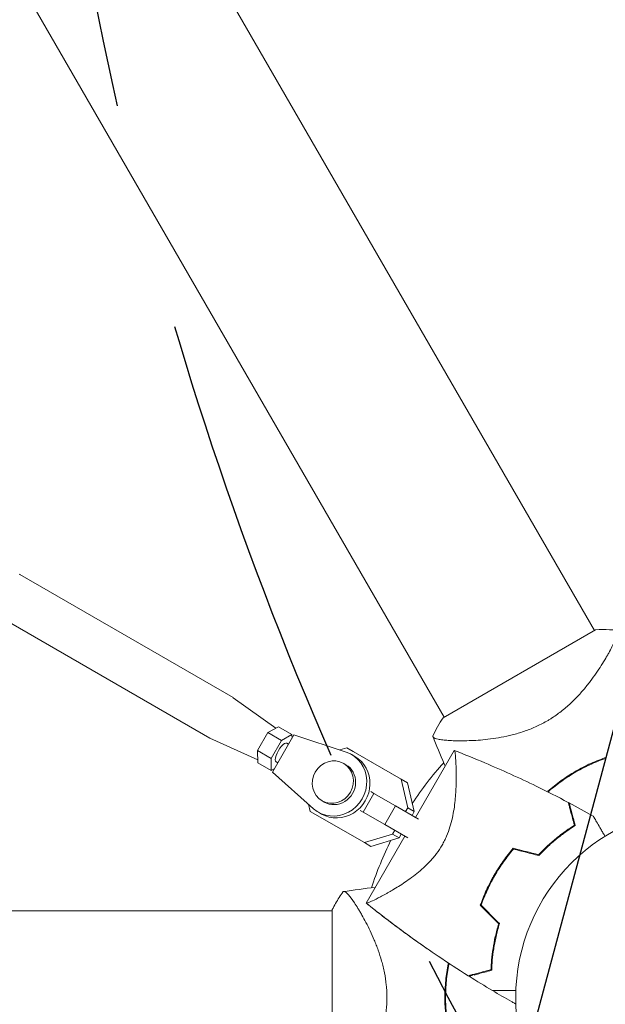
# Model space of a CAD drawing. Units: millimetres. Extents: x -5426 to 5928, y -4507 to 3876.
# Drawn here: x 1516 to 1678, y 359 to 632 of the extents above; entities that cross this region are included whole.
import ezdxf

# ---------------------------------------------------------------- set-up
doc = ezdxf.new("R2010")
doc.units = ezdxf.units.MM
doc.header["$LTSCALE"] = 20
doc.linetypes.add('HIDDEN', pattern=[9.525, 6.35, -3.175])
for name, color, linetype in [('2d', 230, 'Continuous'), ('EN-Free_Space', 10, 'HIDDEN'), ('EN-Free_Space_Hatch', 10, 'HIDDEN')]:
    doc.layers.add(name, color=color, linetype=linetype)

msp = doc.modelspace()

# ---------------------------------------------------------------- hatches: boundary and pattern name
at = {"layer": 'EN-Free_Space_Hatch'}
h = msp.add_hatch(dxfattribs=at)
h.set_pattern_fill('ANSI31', color=256, scale=100)
h.set_pattern_definition([(75, (2018.07, 1695.14), (-306.681, 82.175), [])])
edge = h.paths.add_edge_path()
edge.add_arc((-2097.1, 1777.72), 500, 0, 360)
edge = h.paths.add_edge_path()
edge.add_line((-2022.07, -92.33), (-3071.08, -1909.27))
edge.add_arc((-3937.1, -1409.27), 1000, 240, 330, ccw=False)
edge.add_arc((-3937.1, -1409.27), 1000, 150, 240, ccw=False)
edge.add_line((-4803.13, -909.27), (-3754.12, 907.67))
edge.add_arc((-2888.1, 407.67), 1000, 60, 150, ccw=False)
edge.add_arc((-2888.1, 407.67), 1000, -30, 60, ccw=False)
edge = h.paths.add_edge_path()
edge.add_arc((4294.51, 1854.74), 1000, -60, 120, ccw=False)
edge.add_line((4794.51, 988.72), (3730.85, 374.61))
edge.add_arc((2582.29, -1262.7), 2000, 16.34372, 54.95072, ccw=False)
edge.add_line((4501.47, -699.91), (4901.1, -2062.68))
edge.add_arc((3941.51, -2344.08), 1000, -163.65628, 16.34372, ccw=False)
edge.add_line((2981.92, -2625.48), (2582.29, -1262.7))
edge.add_line((2582.29, -1262.7), (2073.18, -979.22))
edge.add_arc((2559.66, -105.53), 1000, 154.65744, 240.89028, ccw=False)
edge.add_arc((2518.07, 829.11), 1000, 120, 210.43898, ccw=False)
edge.add_line((2018.07, 1695.14), (3794.51, 2720.77))

# ---------------------------------------------------------------- linework, layer by layer
at = {"layer": '2d', "lineweight": 0}
for p, q in [((1675.32, 462.64), (870.44, 1856.73)), ((1633.49, 438.49), (828.56, 1832.67)), ((1515.51, 478.22), (1574.82, 443.98)), ((1509.01, 466.96), (1568.32, 432.72)), ((1675.62, 462.82), (1633.19, 438.32)), ((1586.72, 435.43), (1574.89, 443.93)), ((1587.46, 435.84), (1584.52, 434.21)), ((1591.2, 433.68), (1587.46, 435.84)), ((1581.67, 426.69), (1568.39, 432.68)), ((1584.52, 434.21), (1581.63, 429.21)), ((1588.26, 432.05), (1584.52, 434.21)), ((1591.75, 433.62), (1585.75, 423.23)), ((1591.2, 433.68), (1588.26, 432.05)), ((1591.21, 432.69), (1591.2, 433.68)), ((1606.29, 428.79), (1591.75, 433.62)), ((1588.26, 432.05), (1585.37, 427.05)), ((1589.81, 431.28), (1590.25, 431.03)), ((1604.48, 429.39), (1606.45, 429.99)), ((1608.25, 428.95), (1606.45, 429.99)), ((1606.45, 429.99), (1621.52, 421.29)), ((1637.27, 431.95), (1637.27, 431.95)), ((1581.63, 429.21), (1581.69, 425.84)), ((1585.37, 427.05), (1581.63, 429.21)), ((1607.8, 428.11), (1608.7, 427.59)), ((1608.25, 428.95), (1623.32, 420.25)), ((1636.3, 429.27), (1625.55, 410.65)), ((1585.42, 423.68), (1581.69, 425.84)), ((1585.37, 427.05), (1585.42, 423.68)), ((1586.81, 426.08), (1587.25, 425.83)), ((1605.57, 425.64), (1606.17, 425.3)), ((1585.42, 423.68), (1586.29, 424.16)), ((1585.75, 423.23), (1597.21, 413.06)), ((1623.32, 420.25), (1621.52, 421.29)), ((1621.52, 421.29), (1623.39, 413.31)), ((1623.32, 420.25), (1625.19, 412.27)), ((1614, 417.31), (1611, 412.12)), ((1613.16, 417.8), (1614, 417.31)), ((1614, 417.31), (1619.98, 413.86)), ((1596.25, 412.32), (1595.78, 414.33)), ((1599.57, 415.25), (1600.17, 414.9)), ((1619.98, 413.86), (1616.98, 408.67)), ((1619.98, 413.86), (1626.41, 410.15)), ((1611.32, 403.62), (1596.25, 412.32)), ((1598.55, 412.09), (1599.45, 411.57)), ((1610.16, 412.6), (1611, 412.12)), ((1611, 412.12), (1616.98, 408.67)), ((1623.39, 413.31), (1622.78, 412.25)), ((1625.19, 412.27), (1623.39, 413.31)), ((1625.19, 412.27), (1624.57, 411.21)), ((1625.55, 410.65), (1624.57, 411.21)), ((1616.98, 408.67), (1623.41, 404.95)), ((1619.16, 405.99), (1611.32, 403.62)), ((1622.55, 405.45), (1611.79, 386.82)), ((1619.78, 407.05), (1619.16, 405.99)), ((1620.96, 404.95), (1619.16, 405.99)), ((1621.57, 406.01), (1620.96, 404.95)), ((1634.26, 405.62), (1634.26, 405.62)), ((1634.26, 405.62), (1634.26, 405.62)), ((1613.12, 402.58), (1611.32, 403.62)), ((1620.96, 404.95), (1613.12, 402.58)), ((1602.4, 384.65), (-7.35, 384.65)), ((1602.4, 385), (1602.4, 336)), ((1609.96, 384.65), (1609.96, 384.65))]:
    msp.add_line(p, q, dxfattribs=at)
msp.add_circle((1706.4, 360.5), 53, dxfattribs=at)
for start, end in [(138.1745, 146.5318), (153.4681, 161.8255)]:
    msp.add_arc((1706.4, 360.5), 98, start, end, dxfattribs=at)
at = {"layer": '2d', "lineweight": 0, "extrusion": (0, 0, -1)}
for centre, major_axis, ratio, start_param, end_param in [((1512.26, 472.59), (3.25, 5.63), 0.346044, -0.034585, 0), ((1571.57, 438.35), (3.25, 5.63), 0.346044, 0, 0.034585), ((1571.57, 438.35), (-3.25, -5.63), 0.346044, -0.034585, -0.000022), ((1588.31, 428.68), (-1.5, -2.6), 0.346044, 0, 2.094373), ((1588.31, 428.68), (1.5, 2.6), 0.346044, -1.047219, 0), ((1603.17, 420.1), (3, 5.2), 0.938218, 0, 3.141593)]:
    msp.add_ellipse(centre, major_axis=major_axis, ratio=ratio, start_param=start_param, end_param=end_param, dxfattribs=at)
at = {"layer": '2d', "lineweight": 0}
for centre, major_axis, start_param, end_param in [((1602.57, 420.45), (-3, -5.2), -1.570855, 4.71233), ((1603.17, 420.1), (-4.62, -8.01), -0.190411, 3.331885), ((1604.07, 419.58), (-4.62, -8.01), 0, 3.141593)]:
    msp.add_ellipse(centre, major_axis=major_axis, ratio=0.938218, start_param=start_param, end_param=end_param, dxfattribs=at)
for points, knots in [([(1675.62, 462.82), (1676.93, 462.89), (1678.22, 462.9), (1680.16, 462.82), (1680.81, 462.78), (1681.45, 462.72)], [0, 0, 0, 0, 3.969895, 3.969895, 5.95449, 5.95449, 5.95449, 5.95449]), ([(1681.45, 462.72), (1681.45, 462.72), (1681.45, 462.72), (1681.46, 462.71), (1681.48, 462.69), (1681.54, 462.61), (1681.56, 462.58), (1681.61, 462.52), (1681.62, 462.5), (1681.65, 462.46), (1681.66, 462.43), (1681.71, 462.28), (1681.71, 462.1), (1681.65, 461.76), (1681.62, 461.63), (1681.54, 461.34), (1681.5, 461.18), (1681.2, 460.33), (1680.83, 459.46), (1680.08, 457.93), (1679.8, 457.38), (1679.32, 456.5), (1679.16, 456.2), (1678.81, 455.58), (1678.62, 455.26), (1677.66, 453.62), (1676.78, 452.22), (1675.25, 450), (1674.7, 449.24), (1673.82, 448.08), (1673.51, 447.69), (1672.88, 446.91), (1672.56, 446.52), (1671.56, 445.34), (1670.85, 444.56), (1669.72, 443.39), (1669.33, 443.01), (1668.52, 442.24), (1668.1, 441.85), (1666.81, 440.73), (1665.91, 440.01), (1664.5, 438.98), (1664.02, 438.65), (1663.28, 438.17), (1663.03, 438.01), (1662.52, 437.7), (1662.26, 437.55), (1662.01, 437.4)], [0.16840129, 0.16840129, 0.16840129, 0.16840129, 0.16868251, 0.16868251, 0.17219218, 0.17219218, 0.17394701, 0.17394701, 0.17482443, 0.17482443, 0.17570184, 0.17570184, 0.17921151, 0.17921151, 0.18096635, 0.18096635, 0.18272118, 0.18272118, 0.18974052, 0.18974052, 0.19325019, 0.19325019, 0.19500502, 0.19500502, 0.19675986, 0.19675986, 0.2037792, 0.2037792, 0.20728887, 0.20728887, 0.2090437, 0.2090437, 0.21079853, 0.21079853, 0.2143082, 0.2143082, 0.21606304, 0.21606304, 0.21781787, 0.21781787, 0.22132754, 0.22132754, 0.22308238, 0.22308238, 0.22395979, 0.22395979, 0.22483721, 0.22483721, 0.22483721, 0.22483721]), ([(1662.01, 437.4), (1660.97, 436.8), (1659.92, 436.27), (1657.81, 435.32), (1656.74, 434.91), (1655.12, 434.36), (1654.58, 434.19), (1653.51, 433.87), (1652.98, 433.73), (1651.41, 433.33), (1650.38, 433.1), (1648.35, 432.73), (1647.35, 432.58), (1645.44, 432.33), (1644.51, 432.24), (1642.73, 432.09), (1641.86, 432.04), (1640.21, 431.97), (1639.41, 431.95), (1637.13, 431.93), (1635.8, 431.97), (1634.09, 432.09), (1633.57, 432.13), (1632.63, 432.24), (1632.21, 432.31), (1631.16, 432.51), (1630.71, 432.67), (1630.51, 432.88), (1630.49, 432.91), (1630.46, 432.95), (1630.45, 432.98), (1630.43, 433.05), (1630.41, 433.08), (1630.37, 433.18), (1630.36, 433.21), (1630.36, 433.22), (1630.36, 433.22), (1630.36, 433.22)], [0, 0, 0, 0, 0.00351649, 0.00351649, 0.00703299, 0.00703299, 0.00879123, 0.00879123, 0.01054948, 0.01054948, 0.01406598, 0.01406598, 0.01758247, 0.01758247, 0.02109896, 0.02109896, 0.02461546, 0.02461546, 0.02813195, 0.02813195, 0.03516494, 0.03516494, 0.03868143, 0.03868143, 0.04219793, 0.04219793, 0.04923091, 0.04923091, 0.05011004, 0.05011004, 0.05098916, 0.05098916, 0.05274741, 0.05274741, 0.0562639, 0.0562639, 0.05666079, 0.05666079, 0.05666079, 0.05666079]), ([(1633.78, 424.91), (1633.69, 425.12), (1633.6, 425.33), (1632.42, 428.09), (1631.37, 430.64), (1630.36, 433.21)], [24.957292, 24.957292, 24.957292, 24.957292, 25.652814, 25.652814, 33.969558, 33.969558, 33.969558, 33.969558]), ([(1636.3, 429.27), (1636.3, 429.27), (1636.3, 429.27), (1636.3, 429.27), (1636.3, 429.27), (1636.33, 429.26), (1636.35, 429.25), (1636.38, 429.21), (1636.4, 429.17), (1636.44, 429.08), (1636.45, 429.02), (1636.54, 428.65), (1636.6, 428.15), (1636.67, 427.3), (1636.69, 427.12), (1636.71, 426.74), (1636.73, 426.54), (1636.76, 425.9), (1636.78, 425.45), (1636.82, 424.46), (1636.83, 423.93), (1636.85, 423.08), (1636.85, 422.79), (1636.86, 422.2), (1636.86, 421.89), (1636.85, 420.34), (1636.82, 419), (1636.68, 416.84), (1636.62, 416.1), (1636.47, 414.56), (1636.37, 413.77), (1636.12, 412.17), (1635.97, 411.35), (1635.6, 409.68), (1635.38, 408.83), (1634.85, 407.12), (1634.54, 406.28), (1633.99, 405.01), (1633.8, 404.59), (1633.48, 403.96), (1633.38, 403.75), (1633.15, 403.33), (1633.04, 403.13), (1632.92, 402.92)], [0.13373669, 0.13373669, 0.13373669, 0.13373669, 0.13375945, 0.13375945, 0.13515596, 0.13515596, 0.13655247, 0.13655247, 0.13794899, 0.13794899, 0.1393455, 0.1393455, 0.14493156, 0.14493156, 0.14632808, 0.14632808, 0.14772459, 0.14772459, 0.15051762, 0.15051762, 0.15331065, 0.15331065, 0.15470716, 0.15470716, 0.15610368, 0.15610368, 0.16168974, 0.16168974, 0.16448277, 0.16448277, 0.16727579, 0.16727579, 0.17006882, 0.17006882, 0.17286185, 0.17286185, 0.17565488, 0.17565488, 0.1770514, 0.1770514, 0.17774965, 0.17774965, 0.17844791, 0.17844791, 0.17844791, 0.17844791]), ([(1636.33, 429.26), (1639.18, 428.15), (1642.03, 426.99), (1649.65, 423.76), (1654.41, 421.6), (1662.09, 417.86), (1665.07, 416.35), (1668.02, 414.79)], [0.033331, 0.033331, 0.033331, 0.033331, 9.233299, 9.233299, 24.884097, 24.884097, 34.885432, 34.885432, 34.885432, 34.885432]), ([(1678.67, 427.39), (1677.2, 426.88), (1675.74, 426.3), (1672.87, 425), (1671.45, 424.27), (1670.05, 423.46)], [0, 0, 0, 0, 0.004778412, 0.004778412, 0.009556824, 0.009556824, 0.009556824, 0.009556824]), ([(1670.15, 423.29), (1670.84, 423.68), (1671.53, 424.06), (1672.93, 424.78), (1673.63, 425.12), (1675.75, 426.08), (1677.17, 426.66), (1678.62, 427.16)], [0.009393696, 0.009393696, 0.009393696, 0.009393696, 0.011738601, 0.011738601, 0.014083505, 0.014083505, 0.018773315, 0.018773315, 0.018773315, 0.018773315]), ([(1670.05, 423.46), (1668.66, 422.65), (1667.32, 421.79), (1664.75, 419.95), (1663.52, 418.98), (1662.35, 417.96)], [0.009556824, 0.009556824, 0.009556824, 0.009556824, 0.014332328, 0.014332328, 0.019107831, 0.019107831, 0.019107831, 0.019107831]), ([(1662.57, 417.89), (1663.73, 418.89), (1664.94, 419.85), (1667.46, 421.65), (1668.78, 422.49), (1670.15, 423.29)], [0, 0, 0, 0, 0.004696848, 0.004696848, 0.009393696, 0.009393696, 0.009393696, 0.009393696]), ([(1668.02, 414.79), (1668.02, 414.79), (1668.02, 414.79), (1668.02, 414.78), (1668.02, 414.77), (1668.02, 414.76), (1668.02, 414.75), (1668.03, 414.74), (1668.03, 414.74), (1668.03, 414.73), (1668.03, 414.72), (1668.05, 414.66), (1668.09, 414.52), (1668.18, 414.18), (1668.21, 414.05), (1668.3, 413.74), (1668.34, 413.57), (1668.5, 413), (1668.61, 412.55), (1669.01, 411.06), (1669.34, 409.85), (1669.71, 408.45)], [0.02748902, 0.02748902, 0.02748902, 0.02748902, 0.03088582, 0.03088582, 0.03431758, 0.03431758, 0.03603346, 0.03603346, 0.0368914, 0.0368914, 0.03774934, 0.03774934, 0.0411811, 0.0411811, 0.04289698, 0.04289698, 0.04461285, 0.04461285, 0.04804461, 0.04804461, 0.05490813, 0.05490813, 0.05490813, 0.05490813]), ([(1668.27, 414.65), (1668.27, 414.65), (1668.27, 414.65), (1668.27, 414.64), (1668.28, 414.64), (1668.28, 414.62), (1668.28, 414.62), (1668.28, 414.61), (1668.29, 414.6), (1668.29, 414.59), (1668.29, 414.59), (1668.3, 414.53), (1668.34, 414.39), (1668.43, 414.06), (1668.47, 413.93), (1668.55, 413.62), (1668.59, 413.45), (1668.74, 412.89), (1668.86, 412.45), (1669.26, 410.96), (1669.58, 409.76), (1669.95, 408.37)], [0.0274582, 0.0274582, 0.0274582, 0.0274582, 0.03088331, 0.03088331, 0.03430842, 0.03430842, 0.03602097, 0.03602097, 0.03687725, 0.03687725, 0.03773353, 0.03773353, 0.04115863, 0.04115863, 0.04287119, 0.04287119, 0.04458374, 0.04458374, 0.04800885, 0.04800885, 0.05485906, 0.05485906, 0.05485906, 0.05485906]), ([(1674.97, 410.99), (1674.97, 410.99), (1674.97, 410.99), (1674.98, 410.97), (1674.99, 410.96), (1675, 410.94), (1675, 410.93), (1675.02, 410.9), (1675.06, 410.84), (1675.11, 410.75), (1675.17, 410.64), (1675.21, 410.58), (1675.41, 410.23), (1675.63, 409.85), (1676.16, 408.94), (1676.47, 408.4), (1676.99, 407.5), (1677.17, 407.18), (1677.55, 406.53), (1677.74, 406.19), (1678.03, 405.69), (1678.12, 405.53), (1678.21, 405.38)], [0.03029254, 0.03029254, 0.03029254, 0.03029254, 0.03788491, 0.03788491, 0.0416811, 0.0416811, 0.04263015, 0.04263015, 0.0435792, 0.04452824, 0.04452824, 0.04547729, 0.04547729, 0.04927348, 0.04927348, 0.05306967, 0.05306967, 0.05496776, 0.05496776, 0.05686586, 0.05686586, 0.05768815, 0.05768815, 0.05768815, 0.05768815]), ([(1669.71, 408.45), (1668.98, 408), (1668.21, 407.49), (1666.61, 406.35), (1665.78, 405.73), (1664.08, 404.37), (1663.21, 403.62), (1661.48, 402.01), (1660.61, 401.16), (1659.76, 400.24)], [0, 0, 0, 0, 0.0039809, 0.0039809, 0.00796179, 0.00796179, 0.01194269, 0.01194269, 0.01592358, 0.01592358, 0.01592358, 0.01592358]), ([(1669.95, 408.37), (1669.21, 407.91), (1668.43, 407.4), (1666.79, 406.25), (1665.95, 405.62), (1664.65, 404.57), (1664.21, 404.21), (1663.33, 403.45), (1662.89, 403.05), (1661.57, 401.83), (1660.69, 400.95), (1659.82, 400.01)], [0, 0, 0, 0, 0.00404768, 0.00404768, 0.00809536, 0.00809536, 0.0101192, 0.0101192, 0.01214304, 0.01214304, 0.01619072, 0.01619072, 0.01619072, 0.01619072]), ([(1632.92, 402.92), (1632.45, 402.11), (1631.94, 401.34), (1631.12, 400.23), (1630.83, 399.87), (1630.25, 399.18), (1629.95, 398.83), (1629.04, 397.84), (1628.42, 397.23), (1627.16, 396.08), (1626.53, 395.54), (1625.26, 394.52), (1624.62, 394.04), (1623.37, 393.14), (1622.76, 392.72), (1620.96, 391.52), (1619.81, 390.82), (1618.47, 390.04), (1618.2, 389.88), (1617.69, 389.59), (1617.43, 389.45), (1616.7, 389.04), (1616.23, 388.79), (1614.93, 388.1), (1614.17, 387.72), (1613.39, 387.35), (1613.25, 387.28), (1612.98, 387.16), (1612.85, 387.11), (1612.5, 386.96), (1612.31, 386.89), (1612.02, 386.8), (1611.92, 386.78), (1611.84, 386.8), (1611.82, 386.81), (1611.8, 386.83), (1611.8, 386.83), (1611.8, 386.83), (1611.8, 386.83), (1611.8, 386.83)], [0, 0, 0, 0, 0.00278347, 0.00278347, 0.0041752, 0.0041752, 0.00556694, 0.00556694, 0.0083504, 0.0083504, 0.01113387, 0.01113387, 0.01391734, 0.01391734, 0.01670081, 0.01670081, 0.02226775, 0.02226775, 0.02365948, 0.02365948, 0.02505121, 0.02505121, 0.02783468, 0.02783468, 0.03340162, 0.03340162, 0.03479335, 0.03479335, 0.03618509, 0.03618509, 0.03896855, 0.03896855, 0.04175202, 0.04175202, 0.04314376, 0.04314376, 0.04453549, 0.04453549, 0.04453807, 0.04453807, 0.04453807, 0.04453807]), ([(1647.4, 394.56), (1648.19, 395.92), (1649.03, 397.23), (1650.36, 399.1), (1650.81, 399.71), (1651.75, 400.91), (1652.23, 401.5), (1652.72, 402.07)], [0.009318793, 0.009318793, 0.009318793, 0.009318793, 0.013978791, 0.013978791, 0.016308789, 0.016308789, 0.018638788, 0.018638788, 0.018638788, 0.018638788]), ([(1647.58, 394.46), (1648.35, 395.8), (1649.17, 397.08), (1650.48, 398.92), (1650.92, 399.53), (1651.84, 400.71), (1652.31, 401.28), (1652.79, 401.84)], [0.009150117, 0.009150117, 0.009150117, 0.009150117, 0.013725915, 0.013725915, 0.016013815, 0.016013815, 0.018301714, 0.018301714, 0.018301714, 0.018301714]), ([(1643.56, 386.2), (1644.06, 387.62), (1644.62, 389.02), (1645.58, 391.12), (1645.92, 391.81), (1646.45, 392.85), (1646.64, 393.19), (1647.01, 393.88), (1647.21, 394.23), (1647.4, 394.56)], [0, 0, 0, 0, 0.004659396, 0.004659396, 0.006989095, 0.006989095, 0.008153944, 0.008153944, 0.009318793, 0.009318793, 0.009318793, 0.009318793]), ([(1643.79, 386.26), (1644.29, 387.65), (1644.84, 389.03), (1645.79, 391.08), (1646.12, 391.76), (1646.64, 392.78), (1646.82, 393.12), (1647.19, 393.79), (1647.38, 394.13), (1647.58, 394.46)], [0, 0, 0, 0, 0.004575061, 0.004575061, 0.006862592, 0.006862592, 0.008006357, 0.008006357, 0.009150122, 0.009150122, 0.009150122, 0.009150122]), ([(1648.57, 396.12), (1648.54, 396.13), (1648.52, 396.15), (1648.46, 396.18), (1648.43, 396.2), (1648.4, 396.22)], [0.0268504173, 0.0268504173, 0.0268504173, 0.0268504173, 0.0272108806, 0.0272108806, 0.0276167977, 0.0276167977, 0.0276167977, 0.0276167977]), ([(1646.47, 392.88), (1646.51, 392.86), (1646.54, 392.83), (1646.6, 392.8), (1646.62, 392.79), (1646.64, 392.78)], [0.0687926615, 0.0687926615, 0.0687926615, 0.0687926615, 0.0692937167, 0.0692937167, 0.0695674314, 0.0695674314, 0.0695674314, 0.0695674314]), ([(1602.4, 385), (1602.99, 386.17), (1603.63, 387.29), (1604.67, 388.93), (1605.03, 389.47), (1605.4, 390)], [0, 0, 0, 0, 3.969895, 3.969895, 5.95449, 5.95449, 5.95449, 5.95449]), ([(1605.4, 390), (1605.4, 390), (1605.4, 390), (1605.41, 390), (1605.44, 390.01), (1605.54, 390.02), (1605.58, 390.03), (1605.65, 390.03), (1605.68, 390.04), (1605.73, 390.04), (1605.76, 390.04), (1605.91, 390.01), (1606.07, 389.92), (1606.34, 389.69), (1606.44, 389.6), (1606.65, 389.39), (1606.76, 389.27), (1607.35, 388.59), (1607.91, 387.83), (1608.86, 386.42), (1609.2, 385.9), (1609.72, 385.05), (1609.9, 384.75), (1610.26, 384.14), (1610.45, 383.82), (1611.39, 382.17), (1612.16, 380.7), (1613.32, 378.26), (1613.7, 377.41), (1614.26, 376.07), (1614.45, 375.61), (1614.81, 374.67), (1614.99, 374.2), (1615.51, 372.74), (1615.83, 371.74), (1616.27, 370.17), (1616.41, 369.64), (1616.67, 368.56), (1616.8, 368), (1617.13, 366.32), (1617.3, 365.19), (1617.48, 363.45), (1617.53, 362.87), (1617.58, 361.99), (1617.59, 361.69), (1617.6, 361.1), (1617.61, 360.8), (1617.61, 360.5)], [0.16840129, 0.16840129, 0.16840129, 0.16840129, 0.16868251, 0.16868251, 0.17219218, 0.17219218, 0.17394701, 0.17394701, 0.17482443, 0.17482443, 0.17570184, 0.17570184, 0.17921151, 0.17921151, 0.18096635, 0.18096635, 0.18272118, 0.18272118, 0.18974052, 0.18974052, 0.19325019, 0.19325019, 0.19500502, 0.19500502, 0.19675986, 0.19675986, 0.2037792, 0.2037792, 0.20728887, 0.20728887, 0.2090437, 0.2090437, 0.21079853, 0.21079853, 0.2143082, 0.2143082, 0.21606304, 0.21606304, 0.21781787, 0.21781787, 0.22132754, 0.22132754, 0.22308238, 0.22308238, 0.22395979, 0.22395979, 0.22483721, 0.22483721, 0.22483721, 0.22483721]), ([(1628.8, 374.13), (1627.8, 374.82), (1626.8, 375.52), (1622.58, 378.52), (1619.41, 380.88), (1615.24, 384.1), (1614.2, 384.92), (1612.82, 386.01), (1612.48, 386.28), (1612.04, 386.64), (1611.94, 386.71), (1611.85, 386.79)], [28.948335, 28.948335, 28.948335, 28.948335, 32.606031, 32.606031, 44.466239, 44.466239, 48.418982, 48.418982, 49.736539, 49.736539, 50.111812, 50.111812, 50.111812, 50.111812]), ([(1640.19, 366.6), (1637.37, 368.37), (1634.58, 370.2), (1627.49, 374.98), (1623.24, 378.02), (1617.85, 382.09), (1616.63, 383.02), (1614.81, 384.44), (1614.2, 384.92), (1613.3, 385.63), (1613, 385.87), (1612.55, 386.23), (1612.4, 386.35), (1612.17, 386.53), (1612.1, 386.59), (1611.98, 386.68), (1611.95, 386.71), (1611.89, 386.76), (1611.87, 386.77), (1611.85, 386.79), (1611.85, 386.79), (1611.85, 386.79)], [0, 0, 0, 0, 10.001335, 10.001335, 25.652133, 25.652133, 30.268367, 30.268367, 32.576984, 32.576984, 33.731356, 33.731356, 34.308549, 34.308549, 34.597147, 34.597147, 34.741446, 34.741446, 34.813595, 34.813595, 34.82122, 34.82122, 34.82122, 34.82122]), ([(1646.53, 368.3), (1646.56, 369.16), (1646.62, 370.08), (1646.79, 372.04), (1646.92, 373.07), (1647.25, 375.22), (1647.47, 376.35), (1647.99, 378.65), (1648.3, 379.83), (1648.67, 381.03)], [0, 0, 0, 0, 0.0039809, 0.0039809, 0.00796179, 0.00796179, 0.01194269, 0.01194269, 0.01592358, 0.01592358, 0.01592358, 0.01592358]), ([(1646.72, 368.13), (1646.75, 369), (1646.8, 369.94), (1646.98, 371.93), (1647.1, 372.98), (1647.36, 374.62), (1647.46, 375.19), (1647.67, 376.33), (1647.8, 376.91), (1648.2, 378.67), (1648.51, 379.86), (1648.89, 381.09)], [0, 0, 0, 0, 0.00404768, 0.00404768, 0.00809536, 0.00809536, 0.0101192, 0.0101192, 0.01214304, 0.01214304, 0.01619072, 0.01619072, 0.01619072, 0.01619072]), ([(1634.61, 369.92), (1634.31, 368.39), (1634.09, 366.85), (1633.78, 363.71), (1633.7, 362.12), (1633.7, 360.5)], [0, 0, 0, 0, 0.004778412, 0.004778412, 0.009556824, 0.009556824, 0.009556824, 0.009556824]), ([(1633.9, 360.5), (1633.9, 361.29), (1633.92, 362.08), (1634, 363.65), (1634.05, 364.43), (1634.28, 366.74), (1634.5, 368.26), (1634.78, 369.77)], [0.009393696, 0.009393696, 0.009393696, 0.009393696, 0.011738601, 0.011738601, 0.014083505, 0.014083505, 0.018773315, 0.018773315, 0.018773315, 0.018773315]), ([(1640.19, 366.6), (1640.19, 366.6), (1640.2, 366.6), (1640.2, 366.6), (1640.21, 366.61), (1640.22, 366.61), (1640.23, 366.61), (1640.24, 366.61), (1640.25, 366.62), (1640.26, 366.62), (1640.26, 366.62), (1640.32, 366.64), (1640.46, 366.67), (1640.8, 366.76), (1640.94, 366.8), (1641.24, 366.88), (1641.42, 366.93), (1641.99, 367.08), (1642.43, 367.2), (1643.92, 367.6), (1645.14, 367.93), (1646.53, 368.3)], [0.02748902, 0.02748902, 0.02748902, 0.02748902, 0.03088582, 0.03088582, 0.03431758, 0.03431758, 0.03603346, 0.03603346, 0.0368914, 0.0368914, 0.03774934, 0.03774934, 0.0411811, 0.0411811, 0.04289698, 0.04289698, 0.04461285, 0.04461285, 0.04804461, 0.04804461, 0.05490813, 0.05490813, 0.05490813, 0.05490813]), ([(1641.78, 366.81), (1641.8, 366.81), (1641.81, 366.82), (1642.21, 366.92), (1642.65, 367.04), (1644.13, 367.44), (1645.33, 367.76), (1646.72, 368.13)], [0.04442369, 0.04442369, 0.04442369, 0.04442369, 0.04458374, 0.04458374, 0.04800885, 0.04800885, 0.05485906, 0.05485906, 0.05485906, 0.05485906]), ([(1640.44, 366.45), (1640.44, 366.45), (1640.44, 366.45), (1640.45, 366.45), (1640.46, 366.45), (1640.47, 366.45), (1640.47, 366.45), (1640.47, 366.45)], [0.027458205, 0.027458205, 0.027458205, 0.027458205, 0.030883312, 0.030883312, 0.034308419, 0.034308419, 0.034508853, 0.034508853, 0.034508853, 0.034508853]), ([(1640.48, 366.46), (1640.48, 366.46), (1640.48, 366.46), (1640.49, 366.46), (1640.49, 366.46), (1640.5, 366.46), (1640.5, 366.46), (1640.5, 366.46)], [0.035907202, 0.035907202, 0.035907202, 0.035907202, 0.036020972, 0.036020972, 0.036877249, 0.036877249, 0.03717529, 0.03717529, 0.03717529, 0.03717529]), ([(1640.51, 366.47), (1640.51, 366.47), (1640.51, 366.47), (1640.56, 366.48), (1640.7, 366.52), (1641.03, 366.61), (1641.17, 366.64), (1641.33, 366.69), (1641.35, 366.69), (1641.36, 366.69)], [0.037714753, 0.037714753, 0.037714753, 0.037714753, 0.037733526, 0.037733526, 0.041158633, 0.041158633, 0.042871186, 0.042871186, 0.043033779, 0.043033779, 0.043033779, 0.043033779]), ([(1653.44, 362.48), (1653.26, 362.48), (1653.08, 362.48), (1652.09, 362.48), (1651.34, 362.48), (1649.96, 362.48), (1649.33, 362.48), (1648.52, 362.48), (1648.27, 362.48), (1647.84, 362.48), (1647.65, 362.48), (1647.34, 362.48), (1647.22, 362.48), (1647.1, 362.48), (1647.07, 362.48), (1647.02, 362.48), (1647.01, 362.48), (1646.99, 362.48), (1646.98, 362.48), (1646.96, 362.48), (1646.96, 362.48), (1646.96, 362.48)], [0.00295148, 0.00295148, 0.00295148, 0.00295148, 0.00378657, 0.00378657, 0.00757315, 0.00757315, 0.01135972, 0.01135972, 0.013253, 0.013253, 0.01514629, 0.01514629, 0.01703958, 0.01703958, 0.01798622, 0.01798622, 0.01893286, 0.01893286, 0.02271944, 0.02271944, 0.03029258, 0.03029258, 0.03029258, 0.03029258]), ([(1653.35, 358.8), (1653.35, 358.8), (1653.35, 358.8), (1653.34, 358.8), (1653.34, 358.8), (1653.3, 358.83), (1653.26, 358.85), (1653.17, 358.9), (1653.11, 358.93), (1652.78, 359.12), (1652.49, 359.28), (1650.45, 360.44), (1648.7, 361.45), (1646.96, 362.48)], [0, 0, 0, 0, 0.000858, 0.000858, 0.00772, 0.00772, 0.145223, 0.145223, 0.32856, 0.32856, 1.30636, 1.30636, 7.372573, 7.372573, 7.372573, 7.372573]), ([(1617.61, 360.5), (1617.61, 359.3), (1617.54, 358.13), (1617.31, 355.83), (1617.13, 354.69), (1616.8, 353.02), (1616.68, 352.46), (1616.42, 351.38), (1616.28, 350.85), (1615.84, 349.29), (1615.51, 348.28), (1614.82, 346.34), (1614.46, 345.4), (1613.71, 343.62), (1613.33, 342.77), (1612.57, 341.15), (1612.18, 340.38), (1611.41, 338.91), (1611.03, 338.21), (1609.91, 336.23), (1609.2, 335.09), (1608.25, 333.67), (1607.95, 333.24), (1607.38, 332.48), (1607.12, 332.15), (1606.42, 331.34), (1606.05, 331.03), (1605.77, 330.96), (1605.74, 330.96), (1605.69, 330.96), (1605.66, 330.96), (1605.59, 330.97), (1605.55, 330.98), (1605.45, 330.99), (1605.41, 331), (1605.4, 331), (1605.4, 331), (1605.4, 331)], [0, 0, 0, 0, 0.00351649, 0.00351649, 0.00703299, 0.00703299, 0.00879123, 0.00879123, 0.01054948, 0.01054948, 0.01406598, 0.01406598, 0.01758247, 0.01758247, 0.02109896, 0.02109896, 0.02461546, 0.02461546, 0.02813195, 0.02813195, 0.03516494, 0.03516494, 0.03868143, 0.03868143, 0.04219793, 0.04219793, 0.04923091, 0.04923091, 0.05011004, 0.05011004, 0.05098916, 0.05098916, 0.05274741, 0.05274741, 0.0562639, 0.0562639, 0.05666079, 0.05666079, 0.05666079, 0.05666079]), ([(1633.7, 360.5), (1633.7, 358.89), (1633.78, 357.29), (1634.09, 354.15), (1634.31, 352.6), (1634.61, 351.08)], [0.009556824, 0.009556824, 0.009556824, 0.009556824, 0.014332328, 0.014332328, 0.019107831, 0.019107831, 0.019107831, 0.019107831]), ([(1634.78, 351.23), (1634.5, 352.74), (1634.28, 354.26), (1633.98, 357.35), (1633.9, 358.91), (1633.9, 360.5)], [0, 0, 0, 0, 0.004696848, 0.004696848, 0.009393696, 0.009393696, 0.009393696, 0.009393696])]:
    msp.add_open_spline(points, degree=3, knots=knots, dxfattribs=at)
for points in [[(1630.36, 433.22), (1631.17, 434.98), (1632.11, 436.68), (1633.19, 438.32)], [(1636.31, 429.26), (1636.31, 429.26), (1636.32, 429.26), (1636.32, 429.26)], [(1662.35, 417.96), (1662.37, 417.87), (1662.39, 417.77), (1662.42, 417.67)], [(1662.65, 417.56), (1662.62, 417.67), (1662.6, 417.78), (1662.57, 417.89)], [(1668.27, 414.65), (1670.52, 413.46), (1672.75, 412.24), (1674.97, 410.99)], [(1651.4, 400.46), (1651.47, 400.44), (1651.54, 400.42), (1651.61, 400.4)], [(1651.74, 400.57), (1651.67, 400.59), (1651.6, 400.61), (1651.53, 400.63)], [(1659.76, 400.24), (1657.41, 400.85), (1655.06, 401.46), (1652.72, 402.07)], [(1659.82, 400.01), (1657.47, 400.63), (1655.13, 401.24), (1652.79, 401.84)], [(1656.17, 401.17), (1656.14, 401.11), (1656.1, 401.05), (1656.06, 400.99)], [(1656.27, 400.94), (1656.3, 401), (1656.34, 401.06), (1656.38, 401.12)], [(1605.41, 390), (1608.37, 390.44), (1611.34, 390.84), (1614.31, 391.19)], [(1648.67, 381.03), (1646.96, 382.76), (1645.26, 384.48), (1643.56, 386.2)], [(1648.89, 381.09), (1647.19, 382.81), (1645.49, 384.54), (1643.79, 386.26)], [(1644.37, 387.8), (1644.32, 387.85), (1644.27, 387.9), (1644.21, 387.95)], [(1644.45, 388), (1644.4, 388.05), (1644.35, 388.1), (1644.29, 388.16)], [(1646.07, 383.67), (1646.1, 383.73), (1646.13, 383.79), (1646.17, 383.85)], [(1646.21, 383.52), (1646.25, 383.58), (1646.28, 383.64), (1646.31, 383.7)], [(1634.9, 370.01), (1634.8, 369.98), (1634.71, 369.95), (1634.61, 369.92)], [(1634.78, 369.77), (1634.89, 369.8), (1635, 369.83), (1635.11, 369.86)], [(1640.44, 366.45), (1640.36, 366.5), (1640.28, 366.55), (1640.19, 366.6)], [(1640.44, 366.45), (1642.6, 365.1), (1644.77, 363.77), (1646.96, 362.48)]]:
    msp.add_open_spline(points, degree=3, dxfattribs=at)
at = {"layer": 'EN-Free_Space', "flags": 128}
msp.add_lwpolyline([(3794.51, 2720.77, -1), (4794.51, 988.72), (3730.85, 374.61, -0.170067), (4501.47, -699.91), (4901.1, -2062.68, -1), (2981.92, -2625.48), (2582.29, -1262.7), (2073.18, -979.22, -0.395085), (1655.9, 322.49, -0.416459), (2018.07, 1695.14)], format="xyb", close=True, dxfattribs=at)

doc.saveas('drawing.dxf')
